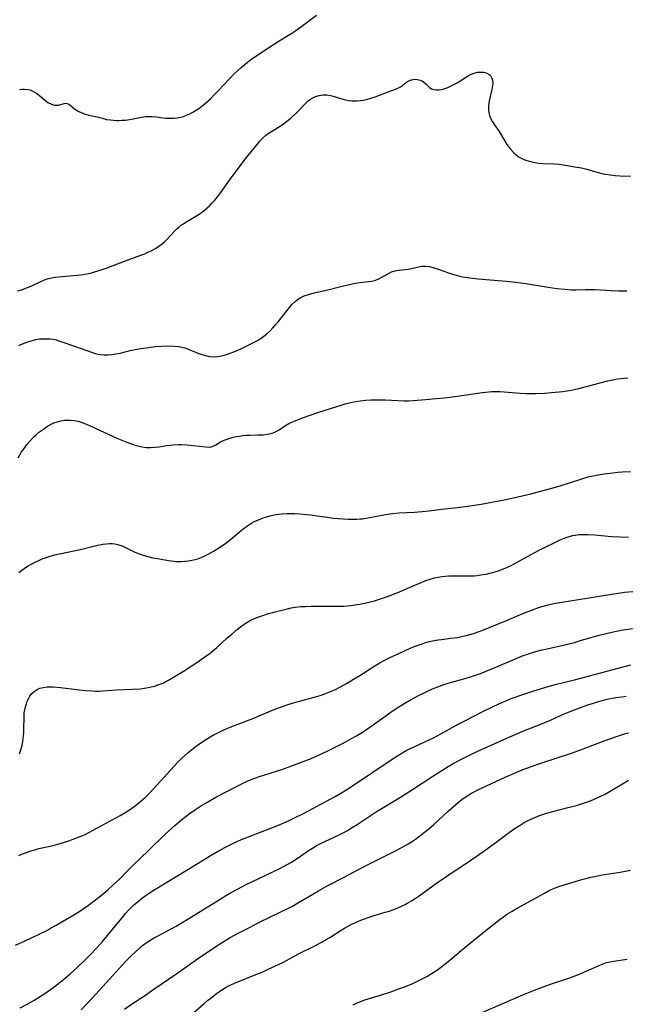
# Model space of a CAD drawing. Units: inches. Extents: x 2054494 to 2059903, y 221912 to 225127.
# Drawn here: x 2054701 to 2054812, y 224010 to 224191 of the extents above; entities that cross this region are included whole.
import ezdxf

# ---------------------------------------------------------------- set-up
doc = ezdxf.new("R2010")
doc.units = ezdxf.units.IN
doc.header["$MEASUREMENT"] = 0
doc.layers.add('c_14_T13S_R18E', color=169, linetype='Continuous')

msp = doc.modelspace()

# ---------------------------------------------------------------- linework, layer by layer
at = {"layer": 'c_14_T13S_R18E'}
for points, elevation in [([(2054732.73, 224008.04), (2054734.63, 224009.71), (2054735.29, 224010.27), (2054735.87, 224010.73), (2054736.95, 224011.57), (2054737.47, 224011.93), (2054738.08, 224012.34), (2054738.71, 224012.72), (2054739.14, 224012.95), (2054739.59, 224013.18), (2054740.22, 224013.47), (2054741.18, 224013.86), (2054743.89, 224014.92), (2054745.34, 224015.52), (2054746.48, 224016.02), (2054748.35, 224016.91), (2054749.26, 224017.37), (2054751.94, 224018.8), (2054755.2, 224020.44), (2054756.42, 224021.09), (2054757.17, 224021.52), (2054757.81, 224021.91), (2054759.74, 224023.14), (2054760.55, 224023.64), (2054761.07, 224023.93), (2054761.87, 224024.35), (2054762.68, 224024.74), (2054763.54, 224025.11), (2054764.21, 224025.36), (2054764.88, 224025.59), (2054765.79, 224025.87), (2054768.04, 224026.54), (2054768.78, 224026.77), (2054769.66, 224027.08), (2054770.38, 224027.37), (2054771.04, 224027.66), (2054771.69, 224027.98), (2054772.24, 224028.26), (2054772.91, 224028.65), (2054773.57, 224029.07), (2054774.3, 224029.57), (2054777.76, 224032.07), (2054778.76, 224032.77), (2054779.86, 224033.51), (2054783.19, 224035.71), (2054784.97, 224036.92), (2054787.74, 224038.89), (2054790.47, 224040.96), (2054791.13, 224041.44), (2054792.02, 224042.06), (2054792.9, 224042.63), (2054793.5, 224042.99), (2054794.13, 224043.34), (2054794.78, 224043.67), (2054795.61, 224044.04), (2054796.52, 224044.4), (2054797.58, 224044.74), (2054798.94, 224045.12), (2054801.81, 224045.84), (2054803.34, 224046.25), (2054804.77, 224046.69), (2054805.88, 224047.09), (2054807.11, 224047.61), (2054807.79, 224047.92), (2054808.46, 224048.27), (2054809.54, 224048.87), (2054812.1, 224050.43), (2054812.89, 224050.87)], 904), ([(2054762.13, 224009.45), (2054763.16, 224009.94), (2054763.64, 224010.15), (2054764.26, 224010.38), (2054764.88, 224010.59), (2054767.34, 224011.33), (2054769.1, 224011.9), (2054770.88, 224012.52), (2054771.77, 224012.86), (2054773.11, 224013.42), (2054773.85, 224013.76), (2054774.64, 224014.15), (2054775.82, 224014.79), (2054776.57, 224015.23), (2054777.68, 224015.94), (2054778.25, 224016.35), (2054778.82, 224016.77), (2054779.93, 224017.68), (2054782.07, 224019.49), (2054786.05, 224022.74), (2054789.26, 224025.28), (2054789.93, 224025.78), (2054790.62, 224026.26), (2054791.45, 224026.77), (2054791.92, 224027.04), (2054794.98, 224028.69), (2054797.43, 224030.08), (2054798.05, 224030.41), (2054798.67, 224030.72), (2054799.56, 224031.1), (2054800.25, 224031.36), (2054801.66, 224031.8), (2054804.33, 224032.56), (2054805.27, 224032.82), (2054805.99, 224033), (2054806.68, 224033.15), (2054808.08, 224033.42), (2054811.39, 224033.95), (2054813.3, 224034.31)], 906), ([(2054785.61, 224007.93), (2054793.44, 224011.32), (2054795.56, 224012.17), (2054797.65, 224012.96), (2054798.88, 224013.4), (2054801.88, 224014.42), (2054803.71, 224015.08), (2054804.52, 224015.41), (2054805.25, 224015.72), (2054807.5, 224016.75), (2054808.08, 224016.99), (2054808.67, 224017.19), (2054809.44, 224017.38), (2054810.13, 224017.51), (2054812.66, 224017.89)], 908)]:
    msp.add_lwpolyline(points, dxfattribs=dict(at, elevation=elevation))
for points in [[(2054700.62, 224178.24, 882), (2054701.03, 224178.3, 882), (2054701.45, 224178.32, 882), (2054702.1, 224178.26, 882), (2054702.53, 224178.15, 882), (2054702.95, 224178, 882), (2054703.38, 224177.77, 882), (2054703.79, 224177.49, 882), (2054704.26, 224177.12, 882), (2054705.19, 224176.34, 882), (2054705.51, 224176.08, 882), (2054705.83, 224175.85, 882), (2054706.47, 224175.51, 882), (2054706.99, 224175.36, 882), (2054707.34, 224175.33, 882), (2054707.7, 224175.35, 882), (2054708.04, 224175.41, 882), (2054708.81, 224175.69, 882), (2054709.09, 224175.73, 882), (2054709.39, 224175.68, 882), (2054709.66, 224175.55, 882), (2054709.95, 224175.33, 882), (2054710.71, 224174.68, 882), (2054711.4, 224174.25, 882), (2054712.07, 224173.94, 882), (2054712.57, 224173.76, 882), (2054713.38, 224173.53, 882), (2054714.9, 224173.2, 882), (2054715.88, 224172.93, 882), (2054716.64, 224172.74, 882), (2054717.38, 224172.62, 882), (2054717.92, 224172.57, 882), (2054718.49, 224172.54, 882), (2054718.98, 224172.54, 882), (2054719.48, 224172.56, 882), (2054720.16, 224172.61, 882), (2054721.23, 224172.76, 882), (2054723.08, 224173.12, 882), (2054723.82, 224173.24, 882), (2054724.42, 224173.28, 882), (2054725.03, 224173.27, 882), (2054725.77, 224173.19, 882), (2054727.03, 224173.02, 882), (2054727.55, 224172.97, 882), (2054728.18, 224172.94, 882), (2054729.04, 224172.95, 882), (2054729.66, 224173.01, 882), (2054730.27, 224173.12, 882), (2054730.82, 224173.28, 882), (2054731.37, 224173.48, 882), (2054731.98, 224173.74, 882), (2054732.57, 224174.05, 882), (2054733.15, 224174.4, 882), (2054733.67, 224174.76, 882), (2054734.26, 224175.21, 882), (2054734.84, 224175.69, 882), (2054735.79, 224176.55, 882), (2054736.44, 224177.19, 882), (2054737.21, 224177.97, 882), (2054739.31, 224180.21, 882), (2054740.15, 224181.06, 882), (2054740.81, 224181.7, 882), (2054741.47, 224182.3, 882), (2054742.14, 224182.88, 882), (2054742.63, 224183.27, 882), (2054743.28, 224183.75, 882), (2054747.25, 224186.43, 882), (2054748.46, 224187.19, 882), (2054750.82, 224188.61, 882), (2054751.57, 224189.09, 882), (2054752.69, 224189.89, 882), (2054755.34, 224191.94, 882)], [(2054700.21, 224141.13, 884), (2054700.76, 224141.27, 884), (2054701.42, 224141.48, 884), (2054702.07, 224141.72, 884), (2054702.72, 224142, 884), (2054704.51, 224142.86, 884), (2054705.1, 224143.1, 884), (2054705.7, 224143.31, 884), (2054706.48, 224143.52, 884), (2054707.14, 224143.64, 884), (2054707.79, 224143.73, 884), (2054710.51, 224143.93, 884), (2054711.94, 224144.07, 884), (2054712.64, 224144.18, 884), (2054713.44, 224144.34, 884), (2054714.23, 224144.54, 884), (2054715.44, 224144.91, 884), (2054716.58, 224145.32, 884), (2054719.97, 224146.61, 884), (2054722.99, 224147.69, 884), (2054723.68, 224147.96, 884), (2054724.28, 224148.22, 884), (2054724.98, 224148.56, 884), (2054725.68, 224148.94, 884), (2054726.31, 224149.35, 884), (2054726.9, 224149.79, 884), (2054727.32, 224150.15, 884), (2054727.61, 224150.44, 884), (2054729.21, 224152.19, 884), (2054729.6, 224152.56, 884), (2054729.95, 224152.86, 884), (2054730.31, 224153.15, 884), (2054730.81, 224153.5, 884), (2054731.25, 224153.78, 884), (2054732.8, 224154.68, 884), (2054733.72, 224155.26, 884), (2054734.14, 224155.56, 884), (2054734.69, 224155.98, 884), (2054735.21, 224156.42, 884), (2054735.7, 224156.88, 884), (2054736.09, 224157.28, 884), (2054736.61, 224157.86, 884), (2054737.12, 224158.47, 884), (2054737.71, 224159.25, 884), (2054739.53, 224161.74, 884), (2054742.22, 224165.37, 884), (2054744.41, 224168.12, 884), (2054744.85, 224168.65, 884), (2054745.38, 224169.24, 884), (2054745.95, 224169.76, 884), (2054746.29, 224170.02, 884), (2054746.96, 224170.44, 884), (2054747.66, 224170.84, 884), (2054748.57, 224171.4, 884), (2054749.05, 224171.74, 884), (2054749.61, 224172.16, 884), (2054750.67, 224173.04, 884), (2054751.67, 224173.94, 884), (2054752.23, 224174.5, 884), (2054753.1, 224175.41, 884), (2054753.48, 224175.79, 884), (2054753.86, 224176.13, 884), (2054754.25, 224176.43, 884), (2054754.72, 224176.72, 884), (2054755.21, 224176.94, 884), (2054755.88, 224177.14, 884), (2054756.57, 224177.24, 884), (2054757.29, 224177.25, 884), (2054757.92, 224177.16, 884), (2054758.42, 224177.04, 884), (2054760.21, 224176.47, 884), (2054760.71, 224176.34, 884), (2054761.29, 224176.24, 884), (2054761.88, 224176.17, 884), (2054762.17, 224176.16, 884), (2054762.79, 224176.16, 884), (2054763.4, 224176.2, 884), (2054764.01, 224176.29, 884), (2054764.61, 224176.42, 884), (2054765.4, 224176.64, 884), (2054766.17, 224176.9, 884), (2054769.1, 224177.97, 884), (2054770.12, 224178.36, 884), (2054770.52, 224178.53, 884), (2054770.88, 224178.72, 884), (2054771.19, 224178.93, 884), (2054771.81, 224179.45, 884), (2054772.16, 224179.7, 884), (2054772.5, 224179.9, 884), (2054772.91, 224180.05, 884), (2054773.22, 224180.11, 884), (2054773.54, 224180.13, 884), (2054774.01, 224180.08, 884), (2054774.46, 224179.96, 884), (2054774.79, 224179.82, 884), (2054775.12, 224179.63, 884), (2054775.6, 224179.23, 884), (2054776.23, 224178.63, 884), (2054776.59, 224178.39, 884), (2054776.98, 224178.24, 884), (2054777.43, 224178.16, 884), (2054777.94, 224178.16, 884), (2054778.48, 224178.24, 884), (2054779.03, 224178.4, 884), (2054779.56, 224178.62, 884), (2054780.1, 224178.87, 884), (2054780.7, 224179.17, 884), (2054781.29, 224179.5, 884), (2054783.02, 224180.58, 884), (2054783.55, 224180.88, 884), (2054784.1, 224181.14, 884), (2054784.66, 224181.32, 884), (2054785.05, 224181.41, 884), (2054785.44, 224181.46, 884), (2054786.14, 224181.43, 884), (2054786.48, 224181.36, 884), (2054786.8, 224181.25, 884), (2054787.19, 224181.02, 884), (2054787.5, 224180.7, 884), (2054787.71, 224180.34, 884), (2054787.84, 224179.93, 884), (2054787.88, 224179.48, 884), (2054787.85, 224179, 884), (2054787.71, 224178.27, 884), (2054787.38, 224176.94, 884), (2054787.21, 224176.12, 884), (2054787.09, 224175.3, 884), (2054787.06, 224174.85, 884), (2054787.07, 224174.41, 884), (2054787.14, 224173.91, 884), (2054787.26, 224173.43, 884), (2054787.5, 224172.83, 884), (2054787.82, 224172.26, 884), (2054788.12, 224171.81, 884), (2054788.95, 224170.66, 884), (2054789.25, 224170.2, 884), (2054790.49, 224168.13, 884), (2054791.15, 224167.22, 884), (2054791.74, 224166.57, 884), (2054792.17, 224166.19, 884), (2054792.64, 224165.84, 884), (2054793.49, 224165.39, 884), (2054793.96, 224165.2, 884), (2054794.81, 224164.95, 884), (2054795.69, 224164.77, 884), (2054796.33, 224164.68, 884), (2054797.11, 224164.61, 884), (2054799.29, 224164.53, 884), (2054800.12, 224164.46, 884), (2054801.59, 224164.25, 884), (2054803.41, 224163.94, 884), (2054804.27, 224163.78, 884), (2054805.24, 224163.55, 884), (2054807.33, 224162.94, 884), (2054808.23, 224162.71, 884), (2054808.6, 224162.64, 884), (2054809.52, 224162.49, 884), (2054810.45, 224162.4, 884), (2054811.39, 224162.34, 884), (2054813.25, 224162.29, 884)], [(2054700.47, 224131.06, 886), (2054701.13, 224131.37, 886), (2054701.92, 224131.68, 886), (2054702.72, 224131.93, 886), (2054703.59, 224132.13, 886), (2054704.29, 224132.24, 886), (2054704.99, 224132.3, 886), (2054705.68, 224132.3, 886), (2054706.25, 224132.26, 886), (2054706.82, 224132.18, 886), (2054707.35, 224132.06, 886), (2054707.87, 224131.91, 886), (2054708.77, 224131.6, 886), (2054713.18, 224130.05, 886), (2054713.86, 224129.81, 886), (2054714.55, 224129.59, 886), (2054715.09, 224129.46, 886), (2054715.54, 224129.37, 886), (2054716.19, 224129.31, 886), (2054716.91, 224129.31, 886), (2054717.64, 224129.37, 886), (2054718.37, 224129.48, 886), (2054719.13, 224129.63, 886), (2054721.02, 224130.09, 886), (2054722.22, 224130.35, 886), (2054722.98, 224130.49, 886), (2054724.43, 224130.7, 886), (2054725.6, 224130.83, 886), (2054726.75, 224130.91, 886), (2054727.86, 224130.95, 886), (2054729.18, 224130.94, 886), (2054729.95, 224130.87, 886), (2054730.24, 224130.82, 886), (2054731.06, 224130.6, 886), (2054731.87, 224130.3, 886), (2054733.51, 224129.64, 886), (2054734.2, 224129.39, 886), (2054734.88, 224129.18, 886), (2054735.57, 224129.04, 886), (2054736.42, 224128.98, 886), (2054737.13, 224129.03, 886), (2054737.86, 224129.16, 886), (2054738.6, 224129.35, 886), (2054739.43, 224129.62, 886), (2054740.14, 224129.89, 886), (2054741.18, 224130.33, 886), (2054742.5, 224130.95, 886), (2054743.77, 224131.58, 886), (2054744.34, 224131.89, 886), (2054744.9, 224132.23, 886), (2054745.4, 224132.57, 886), (2054746.13, 224133.14, 886), (2054746.81, 224133.77, 886), (2054747.29, 224134.27, 886), (2054747.76, 224134.79, 886), (2054748.28, 224135.43, 886), (2054750.36, 224138.03, 886), (2054750.83, 224138.58, 886), (2054751.41, 224139.16, 886), (2054752.03, 224139.65, 886), (2054752.37, 224139.85, 886), (2054753.1, 224140.18, 886), (2054753.88, 224140.44, 886), (2054754.95, 224140.74, 886), (2054757.47, 224141.33, 886), (2054759.59, 224141.86, 886), (2054761.93, 224142.41, 886), (2054762.63, 224142.56, 886), (2054763.32, 224142.67, 886), (2054764.97, 224142.83, 886), (2054765.53, 224142.9, 886), (2054766.07, 224143.02, 886), (2054766.71, 224143.26, 886), (2054767.32, 224143.58, 886), (2054768.79, 224144.4, 886), (2054769.22, 224144.6, 886), (2054769.66, 224144.76, 886), (2054770.12, 224144.86, 886), (2054770.58, 224144.93, 886), (2054771.68, 224145.03, 886), (2054772.27, 224145.1, 886), (2054772.88, 224145.23, 886), (2054773.94, 224145.49, 886), (2054774.69, 224145.64, 886), (2054775.45, 224145.69, 886), (2054776.22, 224145.59, 886), (2054777.01, 224145.38, 886), (2054777.82, 224145.11, 886), (2054779.88, 224144.36, 886), (2054780.86, 224144.04, 886), (2054781.53, 224143.86, 886), (2054782.32, 224143.71, 886), (2054783.64, 224143.52, 886), (2054785.19, 224143.36, 886), (2054787.39, 224143.16, 886), (2054790.37, 224142.91, 886), (2054792.16, 224142.73, 886), (2054793.96, 224142.48, 886), (2054798.09, 224141.81, 886), (2054799.72, 224141.57, 886), (2054801.22, 224141.4, 886), (2054802.39, 224141.33, 886), (2054803.25, 224141.33, 886), (2054804.93, 224141.37, 886), (2054806.01, 224141.37, 886), (2054806.78, 224141.34, 886), (2054809.7, 224141.16, 886), (2054811.09, 224141.11, 886), (2054812.58, 224141.15, 886)], [(2054700.35, 224110.32, 888), (2054700.92, 224111.3, 888), (2054701.42, 224112.07, 888), (2054701.96, 224112.8, 888), (2054702.54, 224113.48, 888), (2054703.16, 224114.12, 888), (2054703.58, 224114.52, 888), (2054704.11, 224114.98, 888), (2054704.99, 224115.64, 888), (2054705.77, 224116.16, 888), (2054706.58, 224116.6, 888), (2054706.95, 224116.76, 888), (2054707.57, 224116.98, 888), (2054708.21, 224117.15, 888), (2054708.86, 224117.26, 888), (2054709.38, 224117.3, 888), (2054709.99, 224117.29, 888), (2054710.7, 224117.21, 888), (2054711.41, 224117.07, 888), (2054712.12, 224116.86, 888), (2054712.91, 224116.56, 888), (2054713.52, 224116.29, 888), (2054715.48, 224115.35, 888), (2054716.79, 224114.75, 888), (2054718.57, 224113.97, 888), (2054720.37, 224113.22, 888), (2054721.43, 224112.83, 888), (2054721.91, 224112.67, 888), (2054722.38, 224112.53, 888), (2054723.21, 224112.35, 888), (2054724.03, 224112.24, 888), (2054724.39, 224112.22, 888), (2054724.84, 224112.22, 888), (2054725.6, 224112.27, 888), (2054726.35, 224112.38, 888), (2054727.63, 224112.6, 888), (2054728.36, 224112.69, 888), (2054728.91, 224112.73, 888), (2054729.95, 224112.76, 888), (2054730.44, 224112.76, 888), (2054731.52, 224112.7, 888), (2054732.63, 224112.6, 888), (2054734.95, 224112.33, 888), (2054735.58, 224112.32, 888), (2054735.92, 224112.37, 888), (2054736.33, 224112.5, 888), (2054736.77, 224112.72, 888), (2054737.66, 224113.26, 888), (2054738.35, 224113.6, 888), (2054738.87, 224113.8, 888), (2054739.42, 224113.98, 888), (2054739.98, 224114.12, 888), (2054740.56, 224114.24, 888), (2054741.15, 224114.35, 888), (2054741.76, 224114.43, 888), (2054742.41, 224114.49, 888), (2054743.1, 224114.52, 888), (2054744.54, 224114.54, 888), (2054745.51, 224114.58, 888), (2054746.27, 224114.67, 888), (2054746.99, 224114.82, 888), (2054747.67, 224115.05, 888), (2054747.95, 224115.18, 888), (2054748.48, 224115.5, 888), (2054749.52, 224116.2, 888), (2054750.25, 224116.63, 888), (2054750.82, 224116.91, 888), (2054751.42, 224117.16, 888), (2054752.81, 224117.68, 888), (2054755.82, 224118.72, 888), (2054759.93, 224120.04, 888), (2054760.65, 224120.26, 888), (2054761.96, 224120.59, 888), (2054762.62, 224120.72, 888), (2054763.44, 224120.86, 888), (2054764.46, 224120.97, 888), (2054765.44, 224121.02, 888), (2054766.91, 224121.04, 888), (2054768.01, 224121.01, 888), (2054771.52, 224120.84, 888), (2054772.37, 224120.84, 888), (2054773.17, 224120.89, 888), (2054775.46, 224121.1, 888), (2054777.45, 224121.25, 888), (2054779, 224121.39, 888), (2054781.4, 224121.7, 888), (2054785.94, 224122.37, 888), (2054786.59, 224122.45, 888), (2054787.62, 224122.53, 888), (2054788.4, 224122.55, 888), (2054789.18, 224122.54, 888), (2054789.96, 224122.5, 888), (2054792.91, 224122.25, 888), (2054794.02, 224122.19, 888), (2054794.6, 224122.17, 888), (2054795.83, 224122.18, 888), (2054797.42, 224122.26, 888), (2054798.7, 224122.37, 888), (2054800.83, 224122.58, 888), (2054801.62, 224122.68, 888), (2054802.34, 224122.79, 888), (2054802.92, 224122.91, 888), (2054804.23, 224123.22, 888), (2054807.47, 224124.09, 888), (2054809.08, 224124.5, 888), (2054810.33, 224124.78, 888), (2054810.9, 224124.88, 888), (2054811.48, 224124.96, 888), (2054812.12, 224125.02, 888), (2054812.76, 224125.05, 888)], [(2054700.47, 224089.18, 890), (2054700.96, 224089.57, 890), (2054701.45, 224089.93, 890), (2054702.09, 224090.36, 890), (2054702.76, 224090.75, 890), (2054703.48, 224091.12, 890), (2054704.13, 224091.42, 890), (2054704.79, 224091.7, 890), (2054705.3, 224091.89, 890), (2054705.87, 224092.09, 890), (2054706.46, 224092.26, 890), (2054707.08, 224092.43, 890), (2054707.96, 224092.64, 890), (2054712.07, 224093.51, 890), (2054714.47, 224094.08, 890), (2054715.32, 224094.26, 890), (2054715.98, 224094.38, 890), (2054716.63, 224094.47, 890), (2054717.18, 224094.52, 890), (2054717.69, 224094.52, 890), (2054718.19, 224094.48, 890), (2054718.92, 224094.31, 890), (2054719.62, 224094.05, 890), (2054721.37, 224093.17, 890), (2054721.74, 224093, 890), (2054722.49, 224092.69, 890), (2054723.01, 224092.51, 890), (2054724.03, 224092.19, 890), (2054724.53, 224092.05, 890), (2054725.2, 224091.9, 890), (2054726.03, 224091.74, 890), (2054727.38, 224091.51, 890), (2054728.53, 224091.34, 890), (2054729.04, 224091.28, 890), (2054729.54, 224091.24, 890), (2054730.42, 224091.22, 890), (2054731.08, 224091.25, 890), (2054731.74, 224091.32, 890), (2054732.39, 224091.44, 890), (2054733.27, 224091.67, 890), (2054733.91, 224091.89, 890), (2054734.54, 224092.15, 890), (2054735.4, 224092.56, 890), (2054736.47, 224093.16, 890), (2054737.66, 224093.89, 890), (2054738.66, 224094.59, 890), (2054739.52, 224095.27, 890), (2054741.02, 224096.57, 890), (2054741.55, 224097.01, 890), (2054742.08, 224097.41, 890), (2054742.63, 224097.8, 890), (2054743.26, 224098.2, 890), (2054743.95, 224098.57, 890), (2054744.65, 224098.91, 890), (2054745.53, 224099.26, 890), (2054745.99, 224099.41, 890), (2054746.78, 224099.63, 890), (2054747.58, 224099.8, 890), (2054748.43, 224099.93, 890), (2054748.93, 224099.98, 890), (2054749.93, 224100.04, 890), (2054751.38, 224100.05, 890), (2054752.31, 224100.01, 890), (2054753.52, 224099.91, 890), (2054754.35, 224099.82, 890), (2054755.06, 224099.72, 890), (2054757.35, 224099.36, 890), (2054758.48, 224099.23, 890), (2054759.39, 224099.15, 890), (2054761.28, 224099.03, 890), (2054762.05, 224099.01, 890), (2054762.82, 224099.02, 890), (2054763.36, 224099.06, 890), (2054763.86, 224099.1, 890), (2054764.55, 224099.2, 890), (2054765.23, 224099.32, 890), (2054767.76, 224099.82, 890), (2054768.94, 224100.01, 890), (2054769.47, 224100.08, 890), (2054770.64, 224100.17, 890), (2054773.44, 224100.3, 890), (2054774.88, 224100.41, 890), (2054776.13, 224100.55, 890), (2054778.43, 224100.84, 890), (2054781.4, 224101.15, 890), (2054783.63, 224101.46, 890), (2054785.75, 224101.81, 890), (2054789.99, 224102.6, 890), (2054792.47, 224103.12, 890), (2054794.87, 224103.69, 890), (2054798.77, 224104.71, 890), (2054800.29, 224105.16, 890), (2054804.12, 224106.41, 890), (2054805.48, 224106.8, 890), (2054806.37, 224107.01, 890), (2054806.97, 224107.14, 890), (2054808.43, 224107.38, 890), (2054810.01, 224107.58, 890), (2054810.97, 224107.67, 890), (2054811.78, 224107.73, 890), (2054813.31, 224107.81, 890)], [(2054700.6, 224055.78, 892), (2054700.84, 224056.52, 892), (2054701.07, 224057.36, 892), (2054701.19, 224058, 892), (2054701.29, 224058.64, 892), (2054701.38, 224059.62, 892), (2054701.41, 224060.26, 892), (2054701.43, 224062.56, 892), (2054701.47, 224063.25, 892), (2054701.56, 224063.85, 892), (2054701.69, 224064.42, 892), (2054701.85, 224064.97, 892), (2054702.03, 224065.46, 892), (2054702.24, 224065.92, 892), (2054702.5, 224066.38, 892), (2054702.81, 224066.79, 892), (2054703.3, 224067.27, 892), (2054703.87, 224067.63, 892), (2054704.37, 224067.84, 892), (2054705.02, 224068, 892), (2054705.71, 224068.08, 892), (2054706.38, 224068.11, 892), (2054706.88, 224068.1, 892), (2054708.17, 224068, 892), (2054711.65, 224067.57, 892), (2054712.82, 224067.45, 892), (2054713.99, 224067.35, 892), (2054714.63, 224067.33, 892), (2054715.3, 224067.33, 892), (2054715.97, 224067.36, 892), (2054718.46, 224067.55, 892), (2054721.42, 224067.65, 892), (2054722.83, 224067.75, 892), (2054723.63, 224067.84, 892), (2054724.32, 224067.96, 892), (2054724.89, 224068.08, 892), (2054725.46, 224068.24, 892), (2054726.29, 224068.51, 892), (2054726.74, 224068.68, 892), (2054727.18, 224068.87, 892), (2054727.6, 224069.08, 892), (2054728.1, 224069.35, 892), (2054730.86, 224071.02, 892), (2054733.1, 224072.46, 892), (2054734.75, 224073.61, 892), (2054735.55, 224074.19, 892), (2054736.21, 224074.71, 892), (2054736.97, 224075.35, 892), (2054738.79, 224077, 892), (2054739.73, 224077.83, 892), (2054740.78, 224078.71, 892), (2054741.35, 224079.17, 892), (2054742.02, 224079.66, 892), (2054742.72, 224080.11, 892), (2054743.09, 224080.32, 892), (2054743.8, 224080.66, 892), (2054744.54, 224080.96, 892), (2054745.66, 224081.34, 892), (2054746.35, 224081.55, 892), (2054747.75, 224081.93, 892), (2054749.99, 224082.5, 892), (2054750.72, 224082.65, 892), (2054751.46, 224082.78, 892), (2054752.5, 224082.89, 892), (2054753.32, 224082.94, 892), (2054754.41, 224082.97, 892), (2054756.83, 224082.99, 892), (2054759.07, 224082.96, 892), (2054760.4, 224082.99, 892), (2054761.04, 224083.03, 892), (2054761.68, 224083.1, 892), (2054762.8, 224083.27, 892), (2054763.39, 224083.37, 892), (2054764.76, 224083.66, 892), (2054766.08, 224083.99, 892), (2054766.99, 224084.26, 892), (2054767.9, 224084.55, 892), (2054768.8, 224084.86, 892), (2054770.06, 224085.35, 892), (2054770.8, 224085.66, 892), (2054773.48, 224086.86, 892), (2054774.95, 224087.48, 892), (2054775.54, 224087.7, 892), (2054776.13, 224087.9, 892), (2054777.14, 224088.18, 892), (2054777.81, 224088.32, 892), (2054778.48, 224088.43, 892), (2054779.12, 224088.5, 892), (2054779.76, 224088.55, 892), (2054780.76, 224088.58, 892), (2054783.79, 224088.57, 892), (2054784.4, 224088.6, 892), (2054785.02, 224088.65, 892), (2054786.02, 224088.79, 892), (2054786.69, 224088.91, 892), (2054787.35, 224089.06, 892), (2054788.33, 224089.32, 892), (2054788.96, 224089.52, 892), (2054789.57, 224089.74, 892), (2054790.59, 224090.16, 892), (2054791.13, 224090.41, 892), (2054791.8, 224090.76, 892), (2054794.97, 224092.5, 892), (2054796.33, 224093.23, 892), (2054797.54, 224093.85, 892), (2054799.35, 224094.74, 892), (2054800.31, 224095.19, 892), (2054800.95, 224095.47, 892), (2054801.58, 224095.72, 892), (2054802.2, 224095.91, 892), (2054802.58, 224096.01, 892), (2054803.05, 224096.1, 892), (2054803.74, 224096.18, 892), (2054804.45, 224096.22, 892), (2054805.42, 224096.21, 892), (2054806.72, 224096.13, 892), (2054809.79, 224095.85, 892), (2054811.4, 224095.76, 892), (2054812.91, 224095.73, 892)], [(2054700.45, 224037.03, 894), (2054701.17, 224037.32, 894), (2054701.89, 224037.59, 894), (2054702.72, 224037.86, 894), (2054703.44, 224038.08, 894), (2054704.14, 224038.27, 894), (2054706.78, 224038.88, 894), (2054708.06, 224039.21, 894), (2054708.7, 224039.39, 894), (2054709.7, 224039.71, 894), (2054710.51, 224039.99, 894), (2054711.31, 224040.3, 894), (2054712.29, 224040.72, 894), (2054712.84, 224040.97, 894), (2054714.16, 224041.65, 894), (2054717.83, 224043.63, 894), (2054719.16, 224044.39, 894), (2054719.91, 224044.83, 894), (2054721.06, 224045.57, 894), (2054722.01, 224046.25, 894), (2054722.74, 224046.84, 894), (2054723.39, 224047.41, 894), (2054723.8, 224047.79, 894), (2054724.67, 224048.65, 894), (2054727.19, 224051.39, 894), (2054729.76, 224054.13, 894), (2054730.56, 224054.94, 894), (2054731.09, 224055.44, 894), (2054731.64, 224055.92, 894), (2054732.68, 224056.77, 894), (2054733.42, 224057.33, 894), (2054734.38, 224058.01, 894), (2054735.06, 224058.46, 894), (2054735.78, 224058.9, 894), (2054736.52, 224059.31, 894), (2054736.94, 224059.53, 894), (2054738.27, 224060.15, 894), (2054739.42, 224060.64, 894), (2054744.1, 224062.48, 894), (2054745.32, 224062.98, 894), (2054747.54, 224063.93, 894), (2054748.52, 224064.31, 894), (2054749.75, 224064.73, 894), (2054750.88, 224065.07, 894), (2054755.17, 224066.26, 894), (2054756.05, 224066.52, 894), (2054756.91, 224066.82, 894), (2054757.85, 224067.19, 894), (2054758.97, 224067.7, 894), (2054759.66, 224068.05, 894), (2054760.89, 224068.72, 894), (2054762.22, 224069.5, 894), (2054763.34, 224070.19, 894), (2054766.12, 224071.98, 894), (2054767.06, 224072.53, 894), (2054767.7, 224072.88, 894), (2054768.89, 224073.49, 894), (2054770.4, 224074.2, 894), (2054772.66, 224075.21, 894), (2054773.56, 224075.58, 894), (2054774.46, 224075.93, 894), (2054775.53, 224076.28, 894), (2054776.16, 224076.44, 894), (2054776.79, 224076.57, 894), (2054777.8, 224076.75, 894), (2054778.43, 224076.84, 894), (2054780.13, 224077.05, 894), (2054781.35, 224077.23, 894), (2054782.37, 224077.43, 894), (2054783.02, 224077.58, 894), (2054783.67, 224077.75, 894), (2054784.33, 224077.95, 894), (2054785.35, 224078.29, 894), (2054786.07, 224078.56, 894), (2054787.4, 224079.08, 894), (2054790.39, 224080.31, 894), (2054793.43, 224081.61, 894), (2054795.18, 224082.31, 894), (2054796.48, 224082.77, 894), (2054797.4, 224083.04, 894), (2054798.11, 224083.23, 894), (2054799.44, 224083.52, 894), (2054800.6, 224083.72, 894), (2054805.2, 224084.44, 894), (2054810.21, 224085.28, 894), (2054811.43, 224085.46, 894), (2054812.16, 224085.54, 894), (2054813.69, 224085.69, 894)], [(2054699.85, 224020.46, 896), (2054701.62, 224021.26, 896), (2054704.11, 224022.46, 896), (2054705.73, 224023.26, 896), (2054706.32, 224023.58, 896), (2054707.37, 224024.17, 896), (2054709.99, 224025.7, 896), (2054711.23, 224026.45, 896), (2054711.91, 224026.88, 896), (2054712.54, 224027.31, 896), (2054713.33, 224027.87, 896), (2054714.11, 224028.46, 896), (2054715.38, 224029.44, 896), (2054716.88, 224030.68, 896), (2054717.83, 224031.51, 896), (2054718.97, 224032.61, 896), (2054720.45, 224034.14, 896), (2054721.51, 224035.19, 896), (2054724.36, 224037.9, 896), (2054727.47, 224040.94, 896), (2054728.08, 224041.5, 896), (2054729.23, 224042.54, 896), (2054730.52, 224043.63, 896), (2054731.89, 224044.68, 896), (2054733.05, 224045.51, 896), (2054734.18, 224046.24, 896), (2054735.11, 224046.79, 896), (2054736.83, 224047.75, 896), (2054740.75, 224049.81, 896), (2054741.61, 224050.24, 896), (2054742.71, 224050.75, 896), (2054744, 224051.27, 896), (2054744.87, 224051.58, 896), (2054748.98, 224052.86, 896), (2054750.64, 224053.45, 896), (2054752.59, 224054.19, 896), (2054754.37, 224054.92, 896), (2054755.73, 224055.52, 896), (2054757.43, 224056.32, 896), (2054759.2, 224057.18, 896), (2054760.38, 224057.78, 896), (2054761.7, 224058.5, 896), (2054762.63, 224059.03, 896), (2054763.85, 224059.77, 896), (2054764.59, 224060.26, 896), (2054765.63, 224060.97, 896), (2054769.07, 224063.46, 896), (2054770.22, 224064.22, 896), (2054771.68, 224065.12, 896), (2054772.8, 224065.77, 896), (2054774.06, 224066.46, 896), (2054775.44, 224067.15, 896), (2054776.77, 224067.74, 896), (2054778.03, 224068.25, 896), (2054778.85, 224068.54, 896), (2054779.68, 224068.79, 896), (2054783, 224069.71, 896), (2054784.34, 224070.13, 896), (2054785.59, 224070.57, 896), (2054786.68, 224070.99, 896), (2054788.04, 224071.56, 896), (2054792.18, 224073.34, 896), (2054793.49, 224073.87, 896), (2054794.29, 224074.15, 896), (2054795.18, 224074.43, 896), (2054796.67, 224074.84, 896), (2054797.9, 224075.14, 896), (2054801.69, 224075.99, 896), (2054802.94, 224076.31, 896), (2054804.07, 224076.62, 896), (2054807.26, 224077.56, 896), (2054809.03, 224078.03, 896), (2054810.39, 224078.33, 896), (2054811.94, 224078.62, 896), (2054813.66, 224078.87, 896)], [(2054700.74, 224008.92, 898), (2054702.03, 224009.62, 898), (2054703.39, 224010.42, 898), (2054705.05, 224011.47, 898), (2054706.29, 224012.31, 898), (2054707.47, 224013.19, 898), (2054708.68, 224014.14, 898), (2054709.91, 224015.18, 898), (2054711.21, 224016.36, 898), (2054712.74, 224017.83, 898), (2054713.66, 224018.75, 898), (2054714.77, 224019.91, 898), (2054715.98, 224021.24, 898), (2054717.69, 224023.28, 898), (2054719.75, 224025.81, 898), (2054720.22, 224026.38, 898), (2054720.71, 224026.93, 898), (2054721.17, 224027.41, 898), (2054721.67, 224027.9, 898), (2054722.21, 224028.37, 898), (2054723.29, 224029.23, 898), (2054724.37, 224030, 898), (2054725.53, 224030.74, 898), (2054729, 224032.81, 898), (2054731.94, 224034.63, 898), (2054735.66, 224036.9, 898), (2054737.54, 224038, 898), (2054738.82, 224038.69, 898), (2054740.17, 224039.35, 898), (2054741.56, 224039.96, 898), (2054743.11, 224040.58, 898), (2054745.36, 224041.41, 898), (2054746.64, 224041.91, 898), (2054748.38, 224042.61, 898), (2054750.21, 224043.42, 898), (2054751.34, 224043.96, 898), (2054752.95, 224044.78, 898), (2054758.79, 224047.9, 898), (2054760.3, 224048.77, 898), (2054761.84, 224049.75, 898), (2054769.49, 224054.92, 898), (2054770.79, 224055.72, 898), (2054771.9, 224056.35, 898), (2054772.53, 224056.67, 898), (2054773.24, 224057.01, 898), (2054775.32, 224057.94, 898), (2054776.92, 224058.72, 898), (2054778.32, 224059.44, 898), (2054781.47, 224061.2, 898), (2054782.71, 224061.85, 898), (2054786.06, 224063.55, 898), (2054788.06, 224064.53, 898), (2054789.58, 224065.23, 898), (2054790.46, 224065.6, 898), (2054791.29, 224065.93, 898), (2054793.42, 224066.7, 898), (2054795.28, 224067.32, 898), (2054797.51, 224068, 898), (2054799.41, 224068.52, 898), (2054803.19, 224069.48, 898), (2054810.73, 224071.5, 898), (2054813.34, 224072.17, 898)], [(2054711.94, 224008.56, 900), (2054713, 224009.66, 900), (2054713.94, 224010.64, 900), (2054715.34, 224012.16, 900), (2054719.02, 224016.24, 900), (2054720.19, 224017.51, 900), (2054721.12, 224018.46, 900), (2054722.09, 224019.37, 900), (2054722.67, 224019.87, 900), (2054723.29, 224020.39, 900), (2054723.94, 224020.88, 900), (2054724.32, 224021.14, 900), (2054725.31, 224021.76, 900), (2054725.8, 224022.04, 900), (2054729.47, 224024, 900), (2054730.74, 224024.72, 900), (2054733.94, 224026.66, 900), (2054737.57, 224028.97, 900), (2054738.76, 224029.68, 900), (2054739.51, 224030.1, 900), (2054740.78, 224030.79, 900), (2054742.42, 224031.64, 900), (2054744.74, 224032.77, 900), (2054747.53, 224034.09, 900), (2054748.35, 224034.49, 900), (2054749.53, 224035.11, 900), (2054750.75, 224035.79, 900), (2054751.42, 224036.21, 900), (2054752.41, 224036.86, 900), (2054753.91, 224037.9, 900), (2054754.66, 224038.39, 900), (2054755.3, 224038.78, 900), (2054756.09, 224039.21, 900), (2054756.9, 224039.61, 900), (2054759.66, 224040.89, 900), (2054760.26, 224041.19, 900), (2054761.06, 224041.63, 900), (2054762.15, 224042.29, 900), (2054762.86, 224042.74, 900), (2054766.58, 224045.16, 900), (2054770.84, 224047.77, 900), (2054773.07, 224049.18, 900), (2054776.84, 224051.61, 900), (2054779.33, 224053.21, 900), (2054780.72, 224054.03, 900), (2054782.14, 224054.79, 900), (2054783.83, 224055.62, 900), (2054785.27, 224056.3, 900), (2054789.39, 224058.18, 900), (2054791.47, 224059.1, 900), (2054793.43, 224059.92, 900), (2054797.04, 224061.36, 900), (2054798.66, 224062.05, 900), (2054801.07, 224063.11, 900), (2054802.44, 224063.67, 900), (2054804.23, 224064.36, 900), (2054805.41, 224064.78, 900), (2054806.43, 224065.12, 900), (2054807.22, 224065.36, 900), (2054808.46, 224065.7, 900), (2054809.31, 224065.89, 900), (2054809.94, 224066.01, 900), (2054810.59, 224066.12, 900), (2054811.67, 224066.27, 900), (2054812.49, 224066.36, 900)], [(2054719.98, 224008.7, 902), (2054721.44, 224009.7, 902), (2054723.63, 224011.15, 902), (2054725.2, 224012.21, 902), (2054729.63, 224015.26, 902), (2054733.44, 224017.96, 902), (2054734.77, 224018.87, 902), (2054737.67, 224020.76, 902), (2054739.46, 224021.86, 902), (2054741.02, 224022.72, 902), (2054742.88, 224023.7, 902), (2054744.86, 224024.7, 902), (2054748.93, 224026.66, 902), (2054750.95, 224027.69, 902), (2054752.07, 224028.32, 902), (2054752.81, 224028.75, 902), (2054754.67, 224029.87, 902), (2054755.75, 224030.51, 902), (2054757.47, 224031.46, 902), (2054760.57, 224033.07, 902), (2054762.98, 224034.36, 902), (2054764.42, 224035.12, 902), (2054765.73, 224035.77, 902), (2054768.49, 224037.11, 902), (2054769.94, 224037.84, 902), (2054771.28, 224038.58, 902), (2054772.07, 224039.04, 902), (2054773.06, 224039.67, 902), (2054773.62, 224040.05, 902), (2054774.74, 224040.87, 902), (2054775.29, 224041.31, 902), (2054775.84, 224041.76, 902), (2054776.92, 224042.69, 902), (2054779.63, 224045.16, 902), (2054781.06, 224046.41, 902), (2054781.55, 224046.83, 902), (2054782.19, 224047.32, 902), (2054782.97, 224047.88, 902), (2054783.98, 224048.5, 902), (2054784.55, 224048.82, 902), (2054785.11, 224049.1, 902), (2054790.16, 224051.44, 902), (2054792.2, 224052.34, 902), (2054793.45, 224052.86, 902), (2054794.34, 224053.2, 902), (2054796.21, 224053.86, 902), (2054800.31, 224055.18, 902), (2054802.37, 224055.89, 902), (2054804.22, 224056.56, 902), (2054808.42, 224058.14, 902), (2054810.69, 224058.94, 902), (2054812.15, 224059.41, 902), (2054812.91, 224059.64, 902)]]:
    msp.add_polyline3d(points, dxfattribs=at)

doc.saveas('drawing.dxf')
